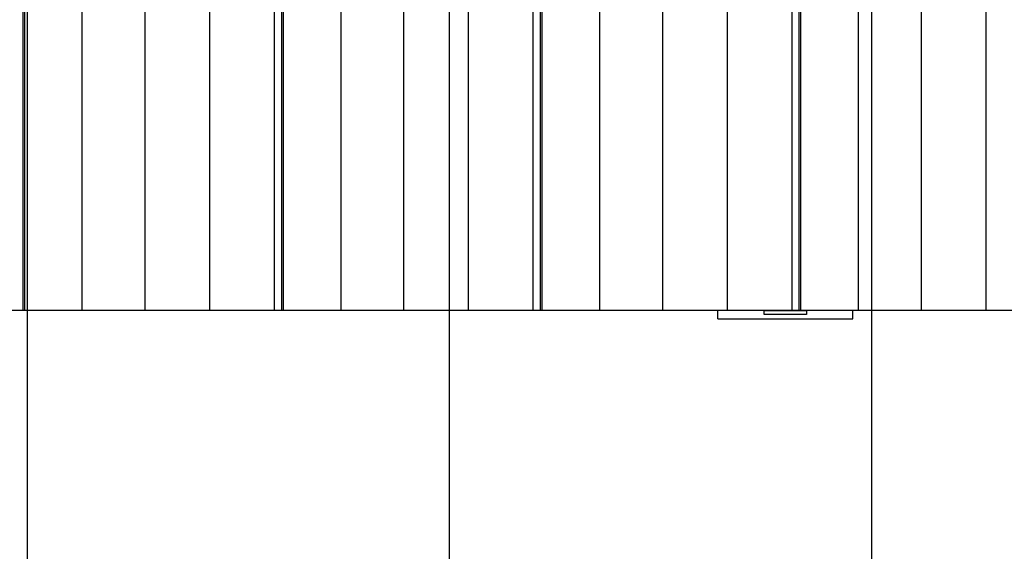
# Model space of a CAD drawing. Extents: x -49.8 to 49.8, y -41.4 to 41.4.
# Drawn here: x 15.9 to 27.5, y 13.5 to 19.8 of the extents above; entities that cross this region are included whole.
import ezdxf

# ---------------------------------------------------------------- set-up
doc = ezdxf.new("R2010")
doc.units = 0
doc.layers.get('0').update_dxf_attribs({"linetype": 'CONTINUOUS'})

msp = doc.modelspace()

# ---------------------------------------------------------------- linework, layer by layer
at = {"color": 0}
for points in [[(15.9735, -32.3767), (15.9735, 41.3557)], [(15.9735, -32.3767), (15.9735, 41.3557)], [(15.9735, -32.3767), (15.9735, 41.3557)], [(15.9735, -32.3767), (15.9735, 41.3557)], [(15.9735, -32.3767), (15.9735, 41.3557)], [(15.9735, -32.3767), (15.9735, 41.3557)], [(15.9735, -32.3767), (15.9735, 41.3557)], [(15.9735, -32.3767), (15.9735, 41.3557)], [(15.9735, -32.3767), (15.9735, 41.3557)], [(15.9735, -32.3767), (15.9735, 41.3557)], [(15.9735, -32.3767), (15.9735, 41.3557)], [(15.9735, -32.3767), (15.9735, 41.3557)], [(15.9735, -32.3767), (15.9735, 41.3557)], [(15.9735, -32.3767), (15.9735, 41.3557)], [(15.9735, -32.3767), (15.9735, 41.3557)], [(15.9735, -32.3767), (15.9735, 41.3557)], [(15.9735, -32.3767), (15.9735, 41.3557)], [(15.9735, -32.3767), (15.9735, 41.3557)], [(15.9735, -32.3767), (15.9735, 41.3557)], [(15.9735, -32.3767), (15.9735, 41.3557)], [(15.9735, -32.3767), (15.9735, 41.3557)], [(20.9735, -29.7918), (20.9735, 41.3557)], [(20.9735, -29.7918), (20.9735, 41.3557)], [(20.9735, -29.7918), (20.9735, 41.3557)], [(20.9735, -29.7918), (20.9735, 41.3557)], [(20.9735, -29.7918), (20.9735, 41.3557)], [(20.9735, -29.7918), (20.9735, 41.3557)], [(20.9735, -29.7918), (20.9735, 41.3557)], [(20.9735, -29.7918), (20.9735, 41.3557)], [(20.9735, -29.7918), (20.9735, 41.3557)], [(20.9735, -29.7918), (20.9735, 41.3557)], [(20.9735, -29.7918), (20.9735, 41.3557)], [(20.9735, -29.7918), (20.9735, 41.3557)], [(20.9735, -29.7918), (20.9735, 41.3557)], [(20.9735, -29.7918), (20.9735, 41.3557)], [(20.9735, -29.7918), (20.9735, 41.3557)], [(20.9735, -29.7918), (20.9735, 41.3557)], [(20.9735, -29.7918), (20.9735, 41.3557)], [(20.9735, -29.7918), (20.9735, 41.3557)], [(20.9735, -29.7918), (20.9735, 41.3557)], [(20.9735, -29.7918), (20.9735, 41.3557)], [(20.9735, -29.7918), (20.9735, 41.3557)], [(25.9735, -23.0215), (25.9735, 41.3477)], [(25.9735, -23.0215), (25.9735, 41.3477)], [(25.9735, -23.0215), (25.9735, 41.3477)], [(25.9735, -23.0215), (25.9735, 41.3477)], [(25.9735, -23.0215), (25.9735, 41.3477)], [(25.9735, -23.0215), (25.9735, 41.3477)], [(25.9735, -23.0215), (25.9735, 41.3477)], [(25.9735, -23.0215), (25.9735, 41.3477)], [(25.9735, -23.0215), (25.9735, 41.3477)], [(25.9735, -23.0215), (25.9735, 41.3477)], [(25.9735, -23.0215), (25.9735, 41.3477)], [(25.9735, -23.0215), (25.9735, 41.3477)], [(25.9735, -23.0215), (25.9735, 41.3477)], [(25.9735, -23.0215), (25.9735, 41.3477)], [(25.9735, -23.0215), (25.9735, 41.3477)], [(25.9735, -23.0215), (25.9735, 41.3477)], [(25.9735, -23.0215), (25.9735, 41.3477)], [(25.9735, -23.0215), (25.9735, 41.3477)], [(25.9735, -23.0215), (25.9735, 41.3477)], [(25.9735, -23.0215), (25.9735, 41.3477)], [(25.9735, -23.0215), (25.9735, 41.3477)], [(15.9181, 25.3557), (15.9181, 16.3557)], [(15.9181, 25.3557), (15.9181, 16.3557)], [(15.9181, 25.3557), (15.9181, 16.3557)], [(15.9181, 25.3557), (15.9181, 16.3557)], [(15.9181, 25.3557), (15.9181, 16.3557)], [(15.9181, 25.3557), (15.9181, 16.3557)], [(15.9181, 25.3557), (15.9181, 16.3557)], [(15.9181, 25.3557), (15.9181, 16.3557)], [(15.9181, 25.3557), (15.9181, 16.3557)], [(15.9181, 25.3557), (15.9181, 16.3557)], [(15.9181, 25.3557), (15.9181, 16.3557)], [(15.9181, 25.3557), (15.9181, 16.3557)], [(15.9181, 25.3557), (15.9181, 16.3557)], [(15.9181, 25.3557), (15.9181, 16.3557)], [(15.9181, 25.3557), (15.9181, 16.3557)], [(15.9181, 25.3557), (15.9181, 16.3557)], [(15.9181, 25.3557), (15.9181, 16.3557)], [(15.9181, 25.3557), (15.9181, 16.3557)], [(15.9181, 25.3557), (15.9181, 16.3557)], [(15.9181, 25.3557), (15.9181, 16.3557)], [(15.9181, 25.3557), (15.9181, 16.3557)], [(15.9368, 25.3557), (15.9368, 16.3557)], [(15.9368, 25.3557), (15.9368, 16.3557)], [(15.9368, 25.3557), (15.9368, 16.3557)], [(15.9368, 25.3557), (15.9368, 16.3557)], [(15.9368, 25.3557), (15.9368, 16.3557)], [(15.9368, 25.3557), (15.9368, 16.3557)], [(15.9368, 25.3557), (15.9368, 16.3557)], [(15.9368, 25.3557), (15.9368, 16.3557)], [(15.9368, 25.3557), (15.9368, 16.3557)], [(15.9368, 25.3557), (15.9368, 16.3557)], [(15.9368, 25.3557), (15.9368, 16.3557)], [(15.9368, 25.3557), (15.9368, 16.3557)], [(15.9368, 25.3557), (15.9368, 16.3557)], [(15.9368, 25.3557), (15.9368, 16.3557)], [(15.9368, 25.3557), (15.9368, 16.3557)], [(15.9368, 25.3557), (15.9368, 16.3557)], [(15.9368, 25.3557), (15.9368, 16.3557)], [(15.9368, 25.3557), (15.9368, 16.3557)], [(15.9368, 25.3557), (15.9368, 16.3557)], [(15.9368, 25.3557), (15.9368, 16.3557)], [(15.9368, 25.3557), (15.9368, 16.3557)], [(16.6235, 16.3557), (16.6235, 25.3557)], [(16.6235, 16.3557), (16.6235, 25.3557)], [(16.6235, 16.3557), (16.6235, 25.3557)], [(16.6235, 16.3557), (16.6235, 25.3557)], [(16.6235, 16.3557), (16.6235, 25.3557)], [(16.6235, 16.3557), (16.6235, 25.3557)], [(16.6235, 16.3557), (16.6235, 25.3557)], [(16.6235, 16.3557), (16.6235, 25.3557)], [(16.6235, 16.3557), (16.6235, 25.3557)], [(16.6235, 16.3557), (16.6235, 25.3557)], [(16.6235, 16.3557), (16.6235, 25.3557)], [(16.6235, 16.3557), (16.6235, 25.3557)], [(16.6235, 16.3557), (16.6235, 25.3557)], [(16.6235, 16.3557), (16.6235, 25.3557)], [(16.6235, 16.3557), (16.6235, 25.3557)], [(16.6235, 16.3557), (16.6235, 25.3557)], [(16.6235, 16.3557), (16.6235, 25.3557)], [(16.6235, 16.3557), (16.6235, 25.3557)], [(16.6235, 16.3557), (16.6235, 25.3557)], [(16.6235, 16.3557), (16.6235, 25.3557)], [(16.6235, 16.3557), (16.6235, 25.3557)], [(17.3646, 25.3557), (17.3646, 16.3557)], [(17.3646, 25.3557), (17.3646, 16.3557)], [(17.3646, 25.3557), (17.3646, 16.3557)], [(17.3646, 25.3557), (17.3646, 16.3557)], [(17.3646, 25.3557), (17.3646, 16.3557)], [(17.3646, 25.3557), (17.3646, 16.3557)], [(17.3646, 25.3557), (17.3646, 16.3557)], [(17.3646, 25.3557), (17.3646, 16.3557)], [(17.3646, 25.3557), (17.3646, 16.3557)], [(17.3646, 25.3557), (17.3646, 16.3557)], [(17.3646, 25.3557), (17.3646, 16.3557)], [(17.3646, 25.3557), (17.3646, 16.3557)], [(17.3646, 25.3557), (17.3646, 16.3557)], [(17.3646, 25.3557), (17.3646, 16.3557)], [(17.3646, 25.3557), (17.3646, 16.3557)], [(17.3646, 25.3557), (17.3646, 16.3557)], [(17.3646, 25.3557), (17.3646, 16.3557)], [(17.3646, 25.3557), (17.3646, 16.3557)], [(17.3646, 25.3557), (17.3646, 16.3557)], [(17.3646, 25.3557), (17.3646, 16.3557)], [(17.3646, 25.3557), (17.3646, 16.3557)], [(18.1307, 25.3557), (18.1307, 16.3557)], [(18.1307, 25.3557), (18.1307, 16.3557)], [(18.1307, 25.3557), (18.1307, 16.3557)], [(18.1307, 25.3557), (18.1307, 16.3557)], [(18.1307, 25.3557), (18.1307, 16.3557)], [(18.1307, 25.3557), (18.1307, 16.3557)], [(18.1307, 25.3557), (18.1307, 16.3557)], [(18.1307, 25.3557), (18.1307, 16.3557)], [(18.1307, 25.3557), (18.1307, 16.3557)], [(18.1307, 25.3557), (18.1307, 16.3557)], [(18.1307, 25.3557), (18.1307, 16.3557)], [(18.1307, 25.3557), (18.1307, 16.3557)], [(18.1307, 25.3557), (18.1307, 16.3557)], [(18.1307, 25.3557), (18.1307, 16.3557)], [(18.1307, 25.3557), (18.1307, 16.3557)], [(18.1307, 25.3557), (18.1307, 16.3557)], [(18.1307, 25.3557), (18.1307, 16.3557)], [(18.1307, 25.3557), (18.1307, 16.3557)], [(18.1307, 25.3557), (18.1307, 16.3557)], [(18.1307, 25.3557), (18.1307, 16.3557)], [(18.1307, 25.3557), (18.1307, 16.3557)], [(18.8967, 25.3557), (18.8967, 16.3557)], [(18.8967, 25.3557), (18.8967, 16.3557)], [(18.8967, 25.3557), (18.8967, 16.3557)], [(18.8967, 25.3557), (18.8967, 16.3557)], [(18.8967, 25.3557), (18.8967, 16.3557)], [(18.8967, 25.3557), (18.8967, 16.3557)], [(18.8967, 25.3557), (18.8967, 16.3557)], [(18.8967, 25.3557), (18.8967, 16.3557)], [(18.8967, 25.3557), (18.8967, 16.3557)], [(18.8967, 25.3557), (18.8967, 16.3557)], [(18.8967, 25.3557), (18.8967, 16.3557)], [(18.8967, 25.3557), (18.8967, 16.3557)], [(18.8967, 25.3557), (18.8967, 16.3557)], [(18.8967, 25.3557), (18.8967, 16.3557)], [(18.8967, 25.3557), (18.8967, 16.3557)], [(18.8967, 25.3557), (18.8967, 16.3557)], [(18.8967, 25.3557), (18.8967, 16.3557)], [(18.8967, 25.3557), (18.8967, 16.3557)], [(18.8967, 25.3557), (18.8967, 16.3557)], [(18.8967, 25.3557), (18.8967, 16.3557)], [(18.8967, 25.3557), (18.8967, 16.3557)], [(18.9823, 25.3557), (18.9823, 16.3557)], [(18.9823, 25.3557), (18.9823, 16.3557)], [(18.9823, 25.3557), (18.9823, 16.3557)], [(18.9823, 25.3557), (18.9823, 16.3557)], [(18.9823, 25.3557), (18.9823, 16.3557)], [(18.9823, 25.3557), (18.9823, 16.3557)], [(18.9823, 25.3557), (18.9823, 16.3557)], [(18.9823, 25.3557), (18.9823, 16.3557)], [(18.9823, 25.3557), (18.9823, 16.3557)], [(18.9823, 25.3557), (18.9823, 16.3557)], [(18.9823, 25.3557), (18.9823, 16.3557)], [(18.9823, 25.3557), (18.9823, 16.3557)], [(18.9823, 25.3557), (18.9823, 16.3557)], [(18.9823, 25.3557), (18.9823, 16.3557)], [(18.9823, 25.3557), (18.9823, 16.3557)], [(18.9823, 25.3557), (18.9823, 16.3557)], [(18.9823, 25.3557), (18.9823, 16.3557)], [(18.9823, 25.3557), (18.9823, 16.3557)], [(18.9823, 25.3557), (18.9823, 16.3557)], [(18.9823, 25.3557), (18.9823, 16.3557)], [(18.9823, 25.3557), (18.9823, 16.3557)], [(19.0009, 25.3557), (19.0009, 16.3557)], [(19.0009, 25.3557), (19.0009, 16.3557)], [(19.0009, 25.3557), (19.0009, 16.3557)], [(19.0009, 25.3557), (19.0009, 16.3557)], [(19.0009, 25.3557), (19.0009, 16.3557)], [(19.0009, 25.3557), (19.0009, 16.3557)], [(19.0009, 25.3557), (19.0009, 16.3557)], [(19.0009, 25.3557), (19.0009, 16.3557)], [(19.0009, 25.3557), (19.0009, 16.3557)], [(19.0009, 25.3557), (19.0009, 16.3557)], [(19.0009, 25.3557), (19.0009, 16.3557)], [(19.0009, 25.3557), (19.0009, 16.3557)], [(19.0009, 25.3557), (19.0009, 16.3557)], [(19.0009, 25.3557), (19.0009, 16.3557)], [(19.0009, 25.3557), (19.0009, 16.3557)], [(19.0009, 25.3557), (19.0009, 16.3557)], [(19.0009, 25.3557), (19.0009, 16.3557)], [(19.0009, 25.3557), (19.0009, 16.3557)], [(19.0009, 25.3557), (19.0009, 16.3557)], [(19.0009, 25.3557), (19.0009, 16.3557)], [(19.0009, 25.3557), (19.0009, 16.3557)], [(19.6876, 16.3557), (19.6876, 25.3557)], [(19.6876, 16.3557), (19.6876, 25.3557)], [(19.6876, 16.3557), (19.6876, 25.3557)], [(19.6876, 16.3557), (19.6876, 25.3557)], [(19.6876, 16.3557), (19.6876, 25.3557)], [(19.6876, 16.3557), (19.6876, 25.3557)], [(19.6876, 16.3557), (19.6876, 25.3557)], [(19.6876, 16.3557), (19.6876, 25.3557)], [(19.6876, 16.3557), (19.6876, 25.3557)], [(19.6876, 16.3557), (19.6876, 25.3557)], [(19.6876, 16.3557), (19.6876, 25.3557)], [(19.6876, 16.3557), (19.6876, 25.3557)], [(19.6876, 16.3557), (19.6876, 25.3557)], [(19.6876, 16.3557), (19.6876, 25.3557)], [(19.6876, 16.3557), (19.6876, 25.3557)], [(19.6876, 16.3557), (19.6876, 25.3557)], [(19.6876, 16.3557), (19.6876, 25.3557)], [(19.6876, 16.3557), (19.6876, 25.3557)], [(19.6876, 16.3557), (19.6876, 25.3557)], [(19.6876, 16.3557), (19.6876, 25.3557)], [(19.6876, 16.3557), (19.6876, 25.3557)], [(20.4288, 25.3557), (20.4288, 16.3557)], [(20.4288, 25.3557), (20.4288, 16.3557)], [(20.4288, 25.3557), (20.4288, 16.3557)], [(20.4288, 25.3557), (20.4288, 16.3557)], [(20.4288, 25.3557), (20.4288, 16.3557)], [(20.4288, 25.3557), (20.4288, 16.3557)], [(20.4288, 25.3557), (20.4288, 16.3557)], [(20.4288, 25.3557), (20.4288, 16.3557)], [(20.4288, 25.3557), (20.4288, 16.3557)], [(20.4288, 25.3557), (20.4288, 16.3557)], [(20.4288, 25.3557), (20.4288, 16.3557)], [(20.4288, 25.3557), (20.4288, 16.3557)], [(20.4288, 25.3557), (20.4288, 16.3557)], [(20.4288, 25.3557), (20.4288, 16.3557)], [(20.4288, 25.3557), (20.4288, 16.3557)], [(20.4288, 25.3557), (20.4288, 16.3557)], [(20.4288, 25.3557), (20.4288, 16.3557)], [(20.4288, 25.3557), (20.4288, 16.3557)], [(20.4288, 25.3557), (20.4288, 16.3557)], [(20.4288, 25.3557), (20.4288, 16.3557)], [(20.4288, 25.3557), (20.4288, 16.3557)], [(21.1949, 25.3557), (21.1949, 16.3557)], [(21.1949, 25.3557), (21.1949, 16.3557)], [(21.1949, 25.3557), (21.1949, 16.3557)], [(21.1949, 25.3557), (21.1949, 16.3557)], [(21.1949, 25.3557), (21.1949, 16.3557)], [(21.1949, 25.3557), (21.1949, 16.3557)], [(21.1949, 25.3557), (21.1949, 16.3557)], [(21.1949, 25.3557), (21.1949, 16.3557)], [(21.1949, 25.3557), (21.1949, 16.3557)], [(21.1949, 25.3557), (21.1949, 16.3557)], [(21.1949, 25.3557), (21.1949, 16.3557)], [(21.1949, 25.3557), (21.1949, 16.3557)], [(21.1949, 25.3557), (21.1949, 16.3557)], [(21.1949, 25.3557), (21.1949, 16.3557)], [(21.1949, 25.3557), (21.1949, 16.3557)], [(21.1949, 25.3557), (21.1949, 16.3557)], [(21.1949, 25.3557), (21.1949, 16.3557)], [(21.1949, 25.3557), (21.1949, 16.3557)], [(21.1949, 25.3557), (21.1949, 16.3557)], [(21.1949, 25.3557), (21.1949, 16.3557)], [(21.1949, 25.3557), (21.1949, 16.3557)], [(21.9609, 25.3557), (21.9609, 16.3557)], [(21.9609, 25.3557), (21.9609, 16.3557)], [(21.9609, 25.3557), (21.9609, 16.3557)], [(21.9609, 25.3557), (21.9609, 16.3557)], [(21.9609, 25.3557), (21.9609, 16.3557)], [(21.9609, 25.3557), (21.9609, 16.3557)], [(21.9609, 25.3557), (21.9609, 16.3557)], [(21.9609, 25.3557), (21.9609, 16.3557)], [(21.9609, 25.3557), (21.9609, 16.3557)], [(21.9609, 25.3557), (21.9609, 16.3557)], [(21.9609, 25.3557), (21.9609, 16.3557)], [(21.9609, 25.3557), (21.9609, 16.3557)], [(21.9609, 25.3557), (21.9609, 16.3557)], [(21.9609, 25.3557), (21.9609, 16.3557)], [(21.9609, 25.3557), (21.9609, 16.3557)], [(21.9609, 25.3557), (21.9609, 16.3557)], [(21.9609, 25.3557), (21.9609, 16.3557)], [(21.9609, 25.3557), (21.9609, 16.3557)], [(21.9609, 25.3557), (21.9609, 16.3557)], [(21.9609, 25.3557), (21.9609, 16.3557)], [(21.9609, 25.3557), (21.9609, 16.3557)], [(22.0465, 25.3557), (22.0465, 16.3557)], [(22.0465, 25.3557), (22.0465, 16.3557)], [(22.0465, 25.3557), (22.0465, 16.3557)], [(22.0465, 25.3557), (22.0465, 16.3557)], [(22.0465, 25.3557), (22.0465, 16.3557)], [(22.0465, 25.3557), (22.0465, 16.3557)], [(22.0465, 25.3557), (22.0465, 16.3557)], [(22.0465, 25.3557), (22.0465, 16.3557)], [(22.0465, 25.3557), (22.0465, 16.3557)], [(22.0465, 25.3557), (22.0465, 16.3557)], [(22.0465, 25.3557), (22.0465, 16.3557)], [(22.0465, 25.3557), (22.0465, 16.3557)], [(22.0465, 25.3557), (22.0465, 16.3557)], [(22.0465, 25.3557), (22.0465, 16.3557)], [(22.0465, 25.3557), (22.0465, 16.3557)], [(22.0465, 25.3557), (22.0465, 16.3557)], [(22.0465, 25.3557), (22.0465, 16.3557)], [(22.0465, 25.3557), (22.0465, 16.3557)], [(22.0465, 25.3557), (22.0465, 16.3557)], [(22.0465, 25.3557), (22.0465, 16.3557)], [(22.0465, 25.3557), (22.0465, 16.3557)], [(22.0651, 25.3557), (22.0651, 16.3557)], [(22.0651, 25.3557), (22.0651, 16.3557)], [(22.0651, 25.3557), (22.0651, 16.3557)], [(22.0651, 25.3557), (22.0651, 16.3557)], [(22.0651, 25.3557), (22.0651, 16.3557)], [(22.0651, 25.3557), (22.0651, 16.3557)], [(22.0651, 25.3557), (22.0651, 16.3557)], [(22.0651, 25.3557), (22.0651, 16.3557)], [(22.0651, 25.3557), (22.0651, 16.3557)], [(22.0651, 25.3557), (22.0651, 16.3557)], [(22.0651, 25.3557), (22.0651, 16.3557)], [(22.0651, 25.3557), (22.0651, 16.3557)], [(22.0651, 25.3557), (22.0651, 16.3557)], [(22.0651, 25.3557), (22.0651, 16.3557)], [(22.0651, 25.3557), (22.0651, 16.3557)], [(22.0651, 25.3557), (22.0651, 16.3557)], [(22.0651, 25.3557), (22.0651, 16.3557)], [(22.0651, 25.3557), (22.0651, 16.3557)], [(22.0651, 25.3557), (22.0651, 16.3557)], [(22.0651, 25.3557), (22.0651, 16.3557)], [(22.0651, 25.3557), (22.0651, 16.3557)], [(22.7518, 16.3557), (22.7518, 25.3557)], [(22.7518, 16.3557), (22.7518, 25.3557)], [(22.7518, 16.3557), (22.7518, 25.3557)], [(22.7518, 16.3557), (22.7518, 25.3557)], [(22.7518, 16.3557), (22.7518, 25.3557)], [(22.7518, 16.3557), (22.7518, 25.3557)], [(22.7518, 16.3557), (22.7518, 25.3557)], [(22.7518, 16.3557), (22.7518, 25.3557)], [(22.7518, 16.3557), (22.7518, 25.3557)], [(22.7518, 16.3557), (22.7518, 25.3557)], [(22.7518, 16.3557), (22.7518, 25.3557)], [(22.7518, 16.3557), (22.7518, 25.3557)], [(22.7518, 16.3557), (22.7518, 25.3557)], [(22.7518, 16.3557), (22.7518, 25.3557)], [(22.7518, 16.3557), (22.7518, 25.3557)], [(22.7518, 16.3557), (22.7518, 25.3557)], [(22.7518, 16.3557), (22.7518, 25.3557)], [(22.7518, 16.3557), (22.7518, 25.3557)], [(22.7518, 16.3557), (22.7518, 25.3557)], [(22.7518, 16.3557), (22.7518, 25.3557)], [(22.7518, 16.3557), (22.7518, 25.3557)], [(23.493, 25.3557), (23.493, 16.3557)], [(23.493, 25.3557), (23.493, 16.3557)], [(23.493, 25.3557), (23.493, 16.3557)], [(23.493, 25.3557), (23.493, 16.3557)], [(23.493, 25.3557), (23.493, 16.3557)], [(23.493, 25.3557), (23.493, 16.3557)], [(23.493, 25.3557), (23.493, 16.3557)], [(23.493, 25.3557), (23.493, 16.3557)], [(23.493, 25.3557), (23.493, 16.3557)], [(23.493, 25.3557), (23.493, 16.3557)], [(23.493, 25.3557), (23.493, 16.3557)], [(23.493, 25.3557), (23.493, 16.3557)], [(23.493, 25.3557), (23.493, 16.3557)], [(23.493, 25.3557), (23.493, 16.3557)], [(23.493, 25.3557), (23.493, 16.3557)], [(23.493, 25.3557), (23.493, 16.3557)], [(23.493, 25.3557), (23.493, 16.3557)], [(23.493, 25.3557), (23.493, 16.3557)], [(23.493, 25.3557), (23.493, 16.3557)], [(23.493, 25.3557), (23.493, 16.3557)], [(23.493, 25.3557), (23.493, 16.3557)], [(24.259, 25.3557), (24.259, 16.3557)], [(24.259, 25.3557), (24.259, 16.3557)], [(24.259, 25.3557), (24.259, 16.3557)], [(24.259, 25.3557), (24.259, 16.3557)], [(24.259, 25.3557), (24.259, 16.3557)], [(24.259, 25.3557), (24.259, 16.3557)], [(24.259, 25.3557), (24.259, 16.3557)], [(24.259, 25.3557), (24.259, 16.3557)], [(24.259, 25.3557), (24.259, 16.3557)], [(24.259, 25.3557), (24.259, 16.3557)], [(24.259, 25.3557), (24.259, 16.3557)], [(24.259, 25.3557), (24.259, 16.3557)], [(24.259, 25.3557), (24.259, 16.3557)], [(24.259, 25.3557), (24.259, 16.3557)], [(24.259, 25.3557), (24.259, 16.3557)], [(24.259, 25.3557), (24.259, 16.3557)], [(24.259, 25.3557), (24.259, 16.3557)], [(24.259, 25.3557), (24.259, 16.3557)], [(24.259, 25.3557), (24.259, 16.3557)], [(24.259, 25.3557), (24.259, 16.3557)], [(24.259, 25.3557), (24.259, 16.3557)], [(25.0251, 25.3557), (25.0251, 16.3557)], [(25.0251, 25.3557), (25.0251, 16.3557)], [(25.0251, 25.3557), (25.0251, 16.3557)], [(25.0251, 25.3557), (25.0251, 16.3557)], [(25.0251, 25.3557), (25.0251, 16.3557)], [(25.0251, 25.3557), (25.0251, 16.3557)], [(25.0251, 25.3557), (25.0251, 16.3557)], [(25.0251, 25.3557), (25.0251, 16.3557)], [(25.0251, 25.3557), (25.0251, 16.3557)], [(25.0251, 25.3557), (25.0251, 16.3557)], [(25.0251, 25.3557), (25.0251, 16.3557)], [(25.0251, 25.3557), (25.0251, 16.3557)], [(25.0251, 25.3557), (25.0251, 16.3557)], [(25.0251, 25.3557), (25.0251, 16.3557)], [(25.0251, 25.3557), (25.0251, 16.3557)], [(25.0251, 25.3557), (25.0251, 16.3557)], [(25.0251, 25.3557), (25.0251, 16.3557)], [(25.0251, 25.3557), (25.0251, 16.3557)], [(25.0251, 25.3557), (25.0251, 16.3557)], [(25.0251, 25.3557), (25.0251, 16.3557)], [(25.0251, 25.3557), (25.0251, 16.3557)], [(25.1106, 25.3557), (25.1106, 16.3557)], [(25.1106, 25.3557), (25.1106, 16.3557)], [(25.1106, 25.3557), (25.1106, 16.3557)], [(25.1106, 25.3557), (25.1106, 16.3557)], [(25.1106, 25.3557), (25.1106, 16.3557)], [(25.1106, 25.3557), (25.1106, 16.3557)], [(25.1106, 25.3557), (25.1106, 16.3557)], [(25.1106, 25.3557), (25.1106, 16.3557)], [(25.1106, 25.3557), (25.1106, 16.3557)], [(25.1106, 25.3557), (25.1106, 16.3557)], [(25.1106, 25.3557), (25.1106, 16.3557)], [(25.1106, 25.3557), (25.1106, 16.3557)], [(25.1106, 25.3557), (25.1106, 16.3557)], [(25.1106, 25.3557), (25.1106, 16.3557)], [(25.1106, 25.3557), (25.1106, 16.3557)], [(25.1106, 25.3557), (25.1106, 16.3557)], [(25.1106, 25.3557), (25.1106, 16.3557)], [(25.1106, 25.3557), (25.1106, 16.3557)], [(25.1106, 25.3557), (25.1106, 16.3557)], [(25.1106, 25.3557), (25.1106, 16.3557)], [(25.1106, 25.3557), (25.1106, 16.3557)], [(25.1293, 25.3557), (25.1293, 16.3557)], [(25.1293, 25.3557), (25.1293, 16.3557)], [(25.1293, 25.3557), (25.1293, 16.3557)], [(25.1293, 25.3557), (25.1293, 16.3557)], [(25.1293, 25.3557), (25.1293, 16.3557)], [(25.1293, 25.3557), (25.1293, 16.3557)], [(25.1293, 25.3557), (25.1293, 16.3557)], [(25.1293, 25.3557), (25.1293, 16.3557)], [(25.1293, 25.3557), (25.1293, 16.3557)], [(25.1293, 25.3557), (25.1293, 16.3557)], [(25.1293, 25.3557), (25.1293, 16.3557)], [(25.1293, 25.3557), (25.1293, 16.3557)], [(25.1293, 25.3557), (25.1293, 16.3557)], [(25.1293, 25.3557), (25.1293, 16.3557)], [(25.1293, 25.3557), (25.1293, 16.3557)], [(25.1293, 25.3557), (25.1293, 16.3557)], [(25.1293, 25.3557), (25.1293, 16.3557)], [(25.1293, 25.3557), (25.1293, 16.3557)], [(25.1293, 25.3557), (25.1293, 16.3557)], [(25.1293, 25.3557), (25.1293, 16.3557)], [(25.1293, 25.3557), (25.1293, 16.3557)], [(25.816, 16.3557), (25.816, 25.3557)], [(25.816, 16.3557), (25.816, 25.3557)], [(25.816, 16.3557), (25.816, 25.3557)], [(25.816, 16.3557), (25.816, 25.3557)], [(25.816, 16.3557), (25.816, 25.3557)], [(25.816, 16.3557), (25.816, 25.3557)], [(25.816, 16.3557), (25.816, 25.3557)], [(25.816, 16.3557), (25.816, 25.3557)], [(25.816, 16.3557), (25.816, 25.3557)], [(25.816, 16.3557), (25.816, 25.3557)], [(25.816, 16.3557), (25.816, 25.3557)], [(25.816, 16.3557), (25.816, 25.3557)], [(25.816, 16.3557), (25.816, 25.3557)], [(25.816, 16.3557), (25.816, 25.3557)], [(25.816, 16.3557), (25.816, 25.3557)], [(25.816, 16.3557), (25.816, 25.3557)], [(25.816, 16.3557), (25.816, 25.3557)], [(25.816, 16.3557), (25.816, 25.3557)], [(25.816, 16.3557), (25.816, 25.3557)], [(25.816, 16.3557), (25.816, 25.3557)], [(25.816, 16.3557), (25.816, 25.3557)], [(26.5572, 25.3557), (26.5572, 16.3557)], [(26.5572, 25.3557), (26.5572, 16.3557)], [(26.5572, 25.3557), (26.5572, 16.3557)], [(26.5572, 25.3557), (26.5572, 16.3557)], [(26.5572, 25.3557), (26.5572, 16.3557)], [(26.5572, 25.3557), (26.5572, 16.3557)], [(26.5572, 25.3557), (26.5572, 16.3557)], [(26.5572, 25.3557), (26.5572, 16.3557)], [(26.5572, 25.3557), (26.5572, 16.3557)], [(26.5572, 25.3557), (26.5572, 16.3557)], [(26.5572, 25.3557), (26.5572, 16.3557)], [(26.5572, 25.3557), (26.5572, 16.3557)], [(26.5572, 25.3557), (26.5572, 16.3557)], [(26.5572, 25.3557), (26.5572, 16.3557)], [(26.5572, 25.3557), (26.5572, 16.3557)], [(26.5572, 25.3557), (26.5572, 16.3557)], [(26.5572, 25.3557), (26.5572, 16.3557)], [(26.5572, 25.3557), (26.5572, 16.3557)], [(26.5572, 25.3557), (26.5572, 16.3557)], [(26.5572, 25.3557), (26.5572, 16.3557)], [(26.5572, 25.3557), (26.5572, 16.3557)], [(27.3232, 25.3557), (27.3232, 16.3557)], [(27.3232, 25.3557), (27.3232, 16.3557)], [(27.3232, 25.3557), (27.3232, 16.3557)], [(27.3232, 25.3557), (27.3232, 16.3557)], [(27.3232, 25.3557), (27.3232, 16.3557)], [(27.3232, 25.3557), (27.3232, 16.3557)], [(27.3232, 25.3557), (27.3232, 16.3557)], [(27.3232, 25.3557), (27.3232, 16.3557)], [(27.3232, 25.3557), (27.3232, 16.3557)], [(27.3232, 25.3557), (27.3232, 16.3557)], [(27.3232, 25.3557), (27.3232, 16.3557)], [(27.3232, 25.3557), (27.3232, 16.3557)], [(27.3232, 25.3557), (27.3232, 16.3557)], [(27.3232, 25.3557), (27.3232, 16.3557)], [(27.3232, 25.3557), (27.3232, 16.3557)], [(27.3232, 25.3557), (27.3232, 16.3557)], [(27.3232, 25.3557), (27.3232, 16.3557)], [(27.3232, 25.3557), (27.3232, 16.3557)], [(27.3232, 25.3557), (27.3232, 16.3557)], [(27.3232, 25.3557), (27.3232, 16.3557)], [(27.3232, 25.3557), (27.3232, 16.3557)], [(40.9735, 16.3557), (-44.0185, 16.3557)], [(40.9735, 16.3557), (-44.0185, 16.3557)], [(40.9735, 16.3557), (-44.0185, 16.3557)], [(40.9735, 16.3557), (-44.0185, 16.3557)], [(40.9735, 16.3557), (-44.0185, 16.3557)], [(40.9735, 16.3557), (-44.0185, 16.3557)], [(40.9735, 16.3557), (-44.0185, 16.3557)], [(40.9735, 16.3557), (-44.0185, 16.3557)], [(40.9735, 16.3557), (-44.0185, 16.3557)], [(40.9735, 16.3557), (-44.0185, 16.3557)], [(40.9735, 16.3557), (-44.0185, 16.3557)], [(40.9735, 16.3557), (-44.0185, 16.3557)], [(40.9735, 16.3557), (-44.0185, 16.3557)], [(40.9735, 16.3557), (-44.0185, 16.3557)], [(40.9735, 16.3557), (-44.0185, 16.3557)], [(40.9735, 16.3557), (-44.0185, 16.3557)], [(40.9735, 16.3557), (-44.0185, 16.3557)], [(40.9735, 16.3557), (-44.0185, 16.3557)], [(40.9735, 16.3557), (-44.0185, 16.3557)], [(40.9735, 16.3557), (-44.0185, 16.3557)], [(40.9735, 16.3557), (-44.0185, 16.3557)], [(15.9181, 16.3557), (15.9181, 16.3557)], [(15.9181, 16.3557), (15.9181, 16.3557)], [(15.9368, 16.3557), (15.9181, 16.3557)], [(15.9368, 16.3557), (15.9181, 16.3557)], [(15.9368, 16.3557), (15.9181, 16.3557)], [(15.9368, 16.3557), (15.9181, 16.3557)], [(15.9368, 16.3557), (15.9181, 16.3557)], [(15.9368, 16.3557), (15.9181, 16.3557)], [(15.9368, 16.3557), (15.9181, 16.3557)], [(15.9368, 16.3557), (15.9181, 16.3557)], [(15.9368, 16.3557), (15.9181, 16.3557)], [(15.9368, 16.3557), (15.9181, 16.3557)], [(15.9368, 16.3557), (15.9181, 16.3557)], [(15.9368, 16.3557), (15.9181, 16.3557)], [(15.9368, 16.3557), (15.9181, 16.3557)], [(15.9368, 16.3557), (15.9181, 16.3557)], [(15.9368, 16.3557), (15.9181, 16.3557)], [(15.9368, 16.3557), (15.9181, 16.3557)], [(15.9368, 16.3557), (15.9181, 16.3557)], [(15.9368, 16.3557), (15.9181, 16.3557)], [(15.9368, 16.3557), (15.9181, 16.3557)], [(15.9368, 16.3557), (15.9181, 16.3557)], [(15.9368, 16.3557), (15.9181, 16.3557)], [(15.9368, 16.3557), (15.9368, 16.3557)], [(16.6235, 16.3557), (15.9368, 16.3557)], [(16.6235, 16.3557), (15.9368, 16.3557)], [(16.6235, 16.3557), (15.9368, 16.3557)], [(16.6235, 16.3557), (15.9368, 16.3557)], [(16.6235, 16.3557), (15.9368, 16.3557)], [(16.6235, 16.3557), (15.9368, 16.3557)], [(16.6235, 16.3557), (15.9368, 16.3557)], [(16.6235, 16.3557), (15.9368, 16.3557)], [(16.6235, 16.3557), (15.9368, 16.3557)], [(16.6235, 16.3557), (15.9368, 16.3557)], [(16.6235, 16.3557), (15.9368, 16.3557)], [(16.6235, 16.3557), (15.9368, 16.3557)], [(16.6235, 16.3557), (15.9368, 16.3557)], [(16.6235, 16.3557), (15.9368, 16.3557)], [(16.6235, 16.3557), (15.9368, 16.3557)], [(16.6235, 16.3557), (15.9368, 16.3557)], [(16.6235, 16.3557), (15.9368, 16.3557)], [(16.6235, 16.3557), (15.9368, 16.3557)], [(16.6235, 16.3557), (15.9368, 16.3557)], [(16.6235, 16.3557), (15.9368, 16.3557)], [(16.6235, 16.3557), (15.9368, 16.3557)], [(15.9368, 16.3557), (15.9368, 16.3557)], [(15.9368, 16.3557), (15.9368, 16.3557)], [(16.6235, 16.3557), (16.6235, 16.3557)], [(18.9823, 16.3557), (16.6235, 16.3557)], [(18.9823, 16.3557), (16.6235, 16.3557)], [(18.9823, 16.3557), (16.6235, 16.3557)], [(18.9823, 16.3557), (16.6235, 16.3557)], [(18.9823, 16.3557), (16.6235, 16.3557)], [(18.9823, 16.3557), (16.6235, 16.3557)], [(18.9823, 16.3557), (16.6235, 16.3557)], [(18.9823, 16.3557), (16.6235, 16.3557)], [(18.9823, 16.3557), (16.6235, 16.3557)], [(18.9823, 16.3557), (16.6235, 16.3557)], [(18.9823, 16.3557), (16.6235, 16.3557)], [(18.9823, 16.3557), (16.6235, 16.3557)], [(18.9823, 16.3557), (16.6235, 16.3557)], [(18.9823, 16.3557), (16.6235, 16.3557)], [(18.9823, 16.3557), (16.6235, 16.3557)], [(18.9823, 16.3557), (16.6235, 16.3557)], [(18.9823, 16.3557), (16.6235, 16.3557)], [(18.9823, 16.3557), (16.6235, 16.3557)], [(18.9823, 16.3557), (16.6235, 16.3557)], [(18.9823, 16.3557), (16.6235, 16.3557)], [(18.9823, 16.3557), (16.6235, 16.3557)], [(16.6235, 16.3557), (16.6235, 16.3557)], [(16.6235, 16.3557), (16.6235, 16.3557)], [(17.3646, 16.3557), (17.3646, 16.3557)], [(18.1307, 16.3557), (18.1307, 16.3557)], [(18.8967, 16.3557), (18.8967, 16.3557)], [(18.9823, 16.3557), (18.9823, 16.3557)], [(18.9823, 16.3557), (18.9823, 16.3557)], [(18.9823, 16.3557), (18.9823, 16.3557)], [(19.0009, 16.3557), (18.9823, 16.3557)], [(19.0009, 16.3557), (18.9823, 16.3557)], [(19.0009, 16.3557), (18.9823, 16.3557)], [(19.0009, 16.3557), (18.9823, 16.3557)], [(19.0009, 16.3557), (18.9823, 16.3557)], [(19.0009, 16.3557), (18.9823, 16.3557)], [(19.0009, 16.3557), (18.9823, 16.3557)], [(19.0009, 16.3557), (18.9823, 16.3557)], [(19.0009, 16.3557), (18.9823, 16.3557)], [(19.0009, 16.3557), (18.9823, 16.3557)], [(19.0009, 16.3557), (18.9823, 16.3557)], [(19.0009, 16.3557), (18.9823, 16.3557)], [(19.0009, 16.3557), (18.9823, 16.3557)], [(19.0009, 16.3557), (18.9823, 16.3557)], [(19.0009, 16.3557), (18.9823, 16.3557)], [(19.0009, 16.3557), (18.9823, 16.3557)], [(19.0009, 16.3557), (18.9823, 16.3557)], [(19.0009, 16.3557), (18.9823, 16.3557)], [(19.0009, 16.3557), (18.9823, 16.3557)], [(19.0009, 16.3557), (18.9823, 16.3557)], [(19.0009, 16.3557), (18.9823, 16.3557)], [(19.0009, 16.3557), (19.0009, 16.3557)], [(19.6876, 16.3557), (19.0009, 16.3557)], [(19.6876, 16.3557), (19.0009, 16.3557)], [(19.6876, 16.3557), (19.0009, 16.3557)], [(19.6876, 16.3557), (19.0009, 16.3557)], [(19.6876, 16.3557), (19.0009, 16.3557)], [(19.6876, 16.3557), (19.0009, 16.3557)], [(19.6876, 16.3557), (19.0009, 16.3557)], [(19.6876, 16.3557), (19.0009, 16.3557)], [(19.6876, 16.3557), (19.0009, 16.3557)], [(19.6876, 16.3557), (19.0009, 16.3557)], [(19.6876, 16.3557), (19.0009, 16.3557)], [(19.6876, 16.3557), (19.0009, 16.3557)], [(19.6876, 16.3557), (19.0009, 16.3557)], [(19.6876, 16.3557), (19.0009, 16.3557)], [(19.6876, 16.3557), (19.0009, 16.3557)], [(19.6876, 16.3557), (19.0009, 16.3557)], [(19.6876, 16.3557), (19.0009, 16.3557)], [(19.6876, 16.3557), (19.0009, 16.3557)], [(19.6876, 16.3557), (19.0009, 16.3557)], [(19.6876, 16.3557), (19.0009, 16.3557)], [(19.6876, 16.3557), (19.0009, 16.3557)], [(19.0009, 16.3557), (19.0009, 16.3557)], [(19.0009, 16.3557), (19.0009, 16.3557)], [(19.6876, 16.3557), (19.6876, 16.3557)], [(22.0465, 16.3557), (19.6876, 16.3557)], [(22.0465, 16.3557), (19.6876, 16.3557)], [(22.0465, 16.3557), (19.6876, 16.3557)], [(22.0465, 16.3557), (19.6876, 16.3557)], [(22.0465, 16.3557), (19.6876, 16.3557)], [(22.0465, 16.3557), (19.6876, 16.3557)], [(22.0465, 16.3557), (19.6876, 16.3557)], [(22.0465, 16.3557), (19.6876, 16.3557)], [(22.0465, 16.3557), (19.6876, 16.3557)], [(22.0465, 16.3557), (19.6876, 16.3557)], [(22.0465, 16.3557), (19.6876, 16.3557)], [(22.0465, 16.3557), (19.6876, 16.3557)], [(22.0465, 16.3557), (19.6876, 16.3557)], [(22.0465, 16.3557), (19.6876, 16.3557)], [(22.0465, 16.3557), (19.6876, 16.3557)], [(22.0465, 16.3557), (19.6876, 16.3557)], [(22.0465, 16.3557), (19.6876, 16.3557)], [(22.0465, 16.3557), (19.6876, 16.3557)], [(22.0465, 16.3557), (19.6876, 16.3557)], [(22.0465, 16.3557), (19.6876, 16.3557)], [(22.0465, 16.3557), (19.6876, 16.3557)], [(19.6876, 16.3557), (19.6876, 16.3557)], [(19.6876, 16.3557), (19.6876, 16.3557)], [(20.4288, 16.3557), (20.4288, 16.3557)], [(21.1949, 16.3557), (21.1949, 16.3557)], [(21.9609, 16.3557), (21.9609, 16.3557)], [(22.0465, 16.3557), (22.0465, 16.3557)], [(22.0465, 16.3557), (22.0465, 16.3557)], [(22.0465, 16.3557), (22.0465, 16.3557)], [(22.0651, 16.3557), (22.0465, 16.3557)], [(22.0651, 16.3557), (22.0465, 16.3557)], [(22.0651, 16.3557), (22.0465, 16.3557)], [(22.0651, 16.3557), (22.0465, 16.3557)], [(22.0651, 16.3557), (22.0465, 16.3557)], [(22.0651, 16.3557), (22.0465, 16.3557)], [(22.0651, 16.3557), (22.0465, 16.3557)], [(22.0651, 16.3557), (22.0465, 16.3557)], [(22.0651, 16.3557), (22.0465, 16.3557)], [(22.0651, 16.3557), (22.0465, 16.3557)], [(22.0651, 16.3557), (22.0465, 16.3557)], [(22.0651, 16.3557), (22.0465, 16.3557)], [(22.0651, 16.3557), (22.0465, 16.3557)], [(22.0651, 16.3557), (22.0465, 16.3557)], [(22.0651, 16.3557), (22.0465, 16.3557)], [(22.0651, 16.3557), (22.0465, 16.3557)], [(22.0651, 16.3557), (22.0465, 16.3557)], [(22.0651, 16.3557), (22.0465, 16.3557)], [(22.0651, 16.3557), (22.0465, 16.3557)], [(22.0651, 16.3557), (22.0465, 16.3557)], [(22.0651, 16.3557), (22.0465, 16.3557)], [(22.0651, 16.3557), (22.0651, 16.3557)], [(22.7518, 16.3557), (22.0651, 16.3557)], [(22.7518, 16.3557), (22.0651, 16.3557)], [(22.7518, 16.3557), (22.0651, 16.3557)], [(22.7518, 16.3557), (22.0651, 16.3557)], [(22.7518, 16.3557), (22.0651, 16.3557)], [(22.7518, 16.3557), (22.0651, 16.3557)], [(22.7518, 16.3557), (22.0651, 16.3557)], [(22.7518, 16.3557), (22.0651, 16.3557)], [(22.7518, 16.3557), (22.0651, 16.3557)], [(22.7518, 16.3557), (22.0651, 16.3557)], [(22.7518, 16.3557), (22.0651, 16.3557)], [(22.7518, 16.3557), (22.0651, 16.3557)], [(22.7518, 16.3557), (22.0651, 16.3557)], [(22.7518, 16.3557), (22.0651, 16.3557)], [(22.7518, 16.3557), (22.0651, 16.3557)], [(22.7518, 16.3557), (22.0651, 16.3557)], [(22.7518, 16.3557), (22.0651, 16.3557)], [(22.7518, 16.3557), (22.0651, 16.3557)], [(22.7518, 16.3557), (22.0651, 16.3557)], [(22.7518, 16.3557), (22.0651, 16.3557)], [(22.7518, 16.3557), (22.0651, 16.3557)], [(22.0651, 16.3557), (22.0651, 16.3557)], [(22.0651, 16.3557), (22.0651, 16.3557)], [(22.7518, 16.3557), (22.7518, 16.3557)], [(25.1106, 16.3557), (22.7518, 16.3557)], [(25.1106, 16.3557), (22.7518, 16.3557)], [(25.1106, 16.3557), (22.7518, 16.3557)], [(25.1106, 16.3557), (22.7518, 16.3557)], [(25.1106, 16.3557), (22.7518, 16.3557)], [(25.1106, 16.3557), (22.7518, 16.3557)], [(25.1106, 16.3557), (22.7518, 16.3557)], [(25.1106, 16.3557), (22.7518, 16.3557)], [(25.1106, 16.3557), (22.7518, 16.3557)], [(25.1106, 16.3557), (22.7518, 16.3557)], [(25.1106, 16.3557), (22.7518, 16.3557)], [(25.1106, 16.3557), (22.7518, 16.3557)], [(25.1106, 16.3557), (22.7518, 16.3557)], [(25.1106, 16.3557), (22.7518, 16.3557)], [(25.1106, 16.3557), (22.7518, 16.3557)], [(25.1106, 16.3557), (22.7518, 16.3557)], [(25.1106, 16.3557), (22.7518, 16.3557)], [(25.1106, 16.3557), (22.7518, 16.3557)], [(25.1106, 16.3557), (22.7518, 16.3557)], [(25.1106, 16.3557), (22.7518, 16.3557)], [(25.1106, 16.3557), (22.7518, 16.3557)], [(22.7518, 16.3557), (22.7518, 16.3557)], [(22.7518, 16.3557), (22.7518, 16.3557)], [(23.493, 16.3557), (23.493, 16.3557)], [(24.1505, 16.3557), (24.1505, 16.3557)], [(24.1505, 16.2557), (24.1505, 16.3557)], [(24.1505, 16.2557), (24.1505, 16.3557)], [(24.1505, 16.2557), (24.1505, 16.3557)], [(24.1505, 16.2557), (24.1505, 16.3557)], [(24.1505, 16.2557), (24.1505, 16.3557)], [(24.1505, 16.2557), (24.1505, 16.3557)], [(24.1505, 16.2557), (24.1505, 16.3557)], [(24.1505, 16.2557), (24.1505, 16.3557)], [(24.1505, 16.2557), (24.1505, 16.3557)], [(24.1505, 16.2557), (24.1505, 16.3557)], [(24.1505, 16.2557), (24.1505, 16.3557)], [(24.1505, 16.2557), (24.1505, 16.3557)], [(24.1505, 16.2557), (24.1505, 16.3557)], [(24.1505, 16.2557), (24.1505, 16.3557)], [(24.1505, 16.2557), (24.1505, 16.3557)], [(24.1505, 16.2557), (24.1505, 16.3557)], [(24.1505, 16.2557), (24.1505, 16.3557)], [(24.1505, 16.2557), (24.1505, 16.3557)], [(24.1505, 16.2557), (24.1505, 16.3557)], [(24.1505, 16.2557), (24.1505, 16.3557)], [(24.1505, 16.2557), (24.1505, 16.3557)], [(24.259, 16.3557), (24.259, 16.3557)], [(24.7005, 16.3557), (24.7005, 16.3557)], [(24.7005, 16.3507), (24.7005, 16.3557)], [(24.7005, 16.3507), (24.7005, 16.3557)], [(24.7005, 16.3507), (24.7005, 16.3557)], [(24.7005, 16.3507), (24.7005, 16.3557)], [(24.7005, 16.3507), (24.7005, 16.3557)], [(24.7005, 16.3507), (24.7005, 16.3557)], [(24.7005, 16.3507), (24.7005, 16.3557)], [(24.7005, 16.3507), (24.7005, 16.3557)], [(24.7005, 16.3507), (24.7005, 16.3557)], [(24.7005, 16.3507), (24.7005, 16.3557)], [(24.7005, 16.3507), (24.7005, 16.3557)], [(24.7005, 16.3507), (24.7005, 16.3557)], [(24.7005, 16.3507), (24.7005, 16.3557)], [(24.7005, 16.3507), (24.7005, 16.3557)], [(24.7005, 16.3507), (24.7005, 16.3557)], [(24.7005, 16.3507), (24.7005, 16.3557)], [(24.7005, 16.3507), (24.7005, 16.3557)], [(24.7005, 16.3507), (24.7005, 16.3557)], [(24.7005, 16.3507), (24.7005, 16.3557)], [(24.7005, 16.3507), (24.7005, 16.3557)], [(24.7005, 16.3507), (24.7005, 16.3557)], [(24.7005, 16.3507), (24.7005, 16.3507)], [(24.7005, 16.3057), (24.7005, 16.3507)], [(24.7005, 16.3057), (24.7005, 16.3507)], [(24.7005, 16.3057), (24.7005, 16.3507)], [(24.7005, 16.3057), (24.7005, 16.3507)], [(24.7005, 16.3057), (24.7005, 16.3507)], [(24.7005, 16.3057), (24.7005, 16.3507)], [(24.7005, 16.3057), (24.7005, 16.3507)], [(24.7005, 16.3057), (24.7005, 16.3507)], [(24.7005, 16.3057), (24.7005, 16.3507)], [(24.7005, 16.3057), (24.7005, 16.3507)], [(24.7005, 16.3057), (24.7005, 16.3507)], [(24.7005, 16.3057), (24.7005, 16.3507)], [(24.7005, 16.3057), (24.7005, 16.3507)], [(24.7005, 16.3057), (24.7005, 16.3507)], [(24.7005, 16.3057), (24.7005, 16.3507)], [(24.7005, 16.3057), (24.7005, 16.3507)], [(24.7005, 16.3057), (24.7005, 16.3507)], [(24.7005, 16.3057), (24.7005, 16.3507)], [(24.7005, 16.3057), (24.7005, 16.3507)], [(24.7005, 16.3057), (24.7005, 16.3507)], [(24.7005, 16.3057), (24.7005, 16.3507)], [(24.7005, 16.3507), (24.7005, 16.3507)], [(24.7005, 16.3507), (24.7005, 16.3507)], [(25.2005, 16.3507), (24.7005, 16.3507)], [(25.2005, 16.3507), (24.7005, 16.3507)], [(25.2005, 16.3507), (24.7005, 16.3507)], [(25.2005, 16.3507), (24.7005, 16.3507)], [(25.2005, 16.3507), (24.7005, 16.3507)], [(25.2005, 16.3507), (24.7005, 16.3507)], [(25.2005, 16.3507), (24.7005, 16.3507)], [(25.2005, 16.3507), (24.7005, 16.3507)], [(25.2005, 16.3507), (24.7005, 16.3507)], [(25.2005, 16.3507), (24.7005, 16.3507)], [(25.2005, 16.3507), (24.7005, 16.3507)], [(25.2005, 16.3507), (24.7005, 16.3507)], [(25.2005, 16.3507), (24.7005, 16.3507)], [(25.2005, 16.3507), (24.7005, 16.3507)], [(25.2005, 16.3507), (24.7005, 16.3507)], [(25.2005, 16.3507), (24.7005, 16.3507)], [(25.2005, 16.3507), (24.7005, 16.3507)], [(25.2005, 16.3507), (24.7005, 16.3507)], [(25.2005, 16.3507), (24.7005, 16.3507)], [(25.2005, 16.3507), (24.7005, 16.3507)], [(25.2005, 16.3507), (24.7005, 16.3507)], [(25.0251, 16.3557), (25.0251, 16.3557)], [(25.1106, 16.3557), (25.1106, 16.3557)], [(25.1106, 16.3557), (25.1106, 16.3557)], [(25.1106, 16.3557), (25.1106, 16.3557)], [(25.1293, 16.3557), (25.1106, 16.3557)], [(25.1293, 16.3557), (25.1106, 16.3557)], [(25.1293, 16.3557), (25.1106, 16.3557)], [(25.1293, 16.3557), (25.1106, 16.3557)], [(25.1293, 16.3557), (25.1106, 16.3557)], [(25.1293, 16.3557), (25.1106, 16.3557)], [(25.1293, 16.3557), (25.1106, 16.3557)], [(25.1293, 16.3557), (25.1106, 16.3557)], [(25.1293, 16.3557), (25.1106, 16.3557)], [(25.1293, 16.3557), (25.1106, 16.3557)], [(25.1293, 16.3557), (25.1106, 16.3557)], [(25.1293, 16.3557), (25.1106, 16.3557)], [(25.1293, 16.3557), (25.1106, 16.3557)], [(25.1293, 16.3557), (25.1106, 16.3557)], [(25.1293, 16.3557), (25.1106, 16.3557)], [(25.1293, 16.3557), (25.1106, 16.3557)], [(25.1293, 16.3557), (25.1106, 16.3557)], [(25.1293, 16.3557), (25.1106, 16.3557)], [(25.1293, 16.3557), (25.1106, 16.3557)], [(25.1293, 16.3557), (25.1106, 16.3557)], [(25.1293, 16.3557), (25.1106, 16.3557)], [(25.1293, 16.3557), (25.1293, 16.3557)], [(25.816, 16.3557), (25.1293, 16.3557)], [(25.816, 16.3557), (25.1293, 16.3557)], [(25.816, 16.3557), (25.1293, 16.3557)], [(25.816, 16.3557), (25.1293, 16.3557)], [(25.816, 16.3557), (25.1293, 16.3557)], [(25.816, 16.3557), (25.1293, 16.3557)], [(25.816, 16.3557), (25.1293, 16.3557)], [(25.816, 16.3557), (25.1293, 16.3557)], [(25.816, 16.3557), (25.1293, 16.3557)], [(25.816, 16.3557), (25.1293, 16.3557)], [(25.816, 16.3557), (25.1293, 16.3557)], [(25.816, 16.3557), (25.1293, 16.3557)], [(25.816, 16.3557), (25.1293, 16.3557)], [(25.816, 16.3557), (25.1293, 16.3557)], [(25.816, 16.3557), (25.1293, 16.3557)], [(25.816, 16.3557), (25.1293, 16.3557)], [(25.816, 16.3557), (25.1293, 16.3557)], [(25.816, 16.3557), (25.1293, 16.3557)], [(25.816, 16.3557), (25.1293, 16.3557)], [(25.816, 16.3557), (25.1293, 16.3557)], [(25.816, 16.3557), (25.1293, 16.3557)], [(25.1293, 16.3557), (25.1293, 16.3557)], [(25.1293, 16.3557), (25.1293, 16.3557)], [(25.2005, 16.3557), (25.2005, 16.3557)], [(25.2005, 16.3557), (25.2005, 16.3507)], [(25.2005, 16.3557), (25.2005, 16.3507)], [(25.2005, 16.3557), (25.2005, 16.3507)], [(25.2005, 16.3557), (25.2005, 16.3507)], [(25.2005, 16.3557), (25.2005, 16.3507)], [(25.2005, 16.3557), (25.2005, 16.3507)], [(25.2005, 16.3557), (25.2005, 16.3507)], [(25.2005, 16.3557), (25.2005, 16.3507)], [(25.2005, 16.3557), (25.2005, 16.3507)], [(25.2005, 16.3557), (25.2005, 16.3507)], [(25.2005, 16.3557), (25.2005, 16.3507)], [(25.2005, 16.3557), (25.2005, 16.3507)], [(25.2005, 16.3557), (25.2005, 16.3507)], [(25.2005, 16.3557), (25.2005, 16.3507)], [(25.2005, 16.3557), (25.2005, 16.3507)], [(25.2005, 16.3557), (25.2005, 16.3507)], [(25.2005, 16.3557), (25.2005, 16.3507)], [(25.2005, 16.3557), (25.2005, 16.3507)], [(25.2005, 16.3557), (25.2005, 16.3507)], [(25.2005, 16.3557), (25.2005, 16.3507)], [(25.2005, 16.3557), (25.2005, 16.3507)], [(25.2005, 16.3507), (25.2005, 16.3507)], [(25.2005, 16.3507), (25.2005, 16.3507)], [(25.2005, 16.3507), (25.2005, 16.3057)], [(25.2005, 16.3507), (25.2005, 16.3057)], [(25.2005, 16.3507), (25.2005, 16.3057)], [(25.2005, 16.3507), (25.2005, 16.3057)], [(25.2005, 16.3507), (25.2005, 16.3057)], [(25.2005, 16.3507), (25.2005, 16.3057)], [(25.2005, 16.3507), (25.2005, 16.3057)], [(25.2005, 16.3507), (25.2005, 16.3057)], [(25.2005, 16.3507), (25.2005, 16.3057)], [(25.2005, 16.3507), (25.2005, 16.3057)], [(25.2005, 16.3507), (25.2005, 16.3057)], [(25.2005, 16.3507), (25.2005, 16.3057)], [(25.2005, 16.3507), (25.2005, 16.3057)], [(25.2005, 16.3507), (25.2005, 16.3057)], [(25.2005, 16.3507), (25.2005, 16.3057)], [(25.2005, 16.3507), (25.2005, 16.3057)], [(25.2005, 16.3507), (25.2005, 16.3057)], [(25.2005, 16.3507), (25.2005, 16.3057)], [(25.2005, 16.3507), (25.2005, 16.3057)], [(25.2005, 16.3507), (25.2005, 16.3057)], [(25.2005, 16.3507), (25.2005, 16.3057)], [(25.2005, 16.3507), (25.2005, 16.3507)], [(25.7505, 16.3557), (25.7505, 16.3557)], [(25.7505, 16.2557), (25.7505, 16.3557)], [(25.7505, 16.2557), (25.7505, 16.3557)], [(25.7505, 16.2557), (25.7505, 16.3557)], [(25.7505, 16.2557), (25.7505, 16.3557)], [(25.7505, 16.2557), (25.7505, 16.3557)], [(25.7505, 16.2557), (25.7505, 16.3557)], [(25.7505, 16.2557), (25.7505, 16.3557)], [(25.7505, 16.2557), (25.7505, 16.3557)], [(25.7505, 16.2557), (25.7505, 16.3557)], [(25.7505, 16.2557), (25.7505, 16.3557)], [(25.7505, 16.2557), (25.7505, 16.3557)], [(25.7505, 16.2557), (25.7505, 16.3557)], [(25.7505, 16.2557), (25.7505, 16.3557)], [(25.7505, 16.2557), (25.7505, 16.3557)], [(25.7505, 16.2557), (25.7505, 16.3557)], [(25.7505, 16.2557), (25.7505, 16.3557)], [(25.7505, 16.2557), (25.7505, 16.3557)], [(25.7505, 16.2557), (25.7505, 16.3557)], [(25.7505, 16.2557), (25.7505, 16.3557)], [(25.7505, 16.2557), (25.7505, 16.3557)], [(25.7505, 16.2557), (25.7505, 16.3557)], [(25.816, 16.3557), (25.816, 16.3557)], [(27.3232, 16.3557), (25.816, 16.3557)], [(27.3232, 16.3557), (25.816, 16.3557)], [(27.3232, 16.3557), (25.816, 16.3557)], [(27.3232, 16.3557), (25.816, 16.3557)], [(27.3232, 16.3557), (25.816, 16.3557)], [(27.3232, 16.3557), (25.816, 16.3557)], [(27.3232, 16.3557), (25.816, 16.3557)], [(27.3232, 16.3557), (25.816, 16.3557)], [(27.3232, 16.3557), (25.816, 16.3557)], [(27.3232, 16.3557), (25.816, 16.3557)], [(27.3232, 16.3557), (25.816, 16.3557)], [(27.3232, 16.3557), (25.816, 16.3557)], [(27.3232, 16.3557), (25.816, 16.3557)], [(27.3232, 16.3557), (25.816, 16.3557)], [(27.3232, 16.3557), (25.816, 16.3557)], [(27.3232, 16.3557), (25.816, 16.3557)], [(27.3232, 16.3557), (25.816, 16.3557)], [(27.3232, 16.3557), (25.816, 16.3557)], [(27.3232, 16.3557), (25.816, 16.3557)], [(27.3232, 16.3557), (25.816, 16.3557)], [(27.3232, 16.3557), (25.816, 16.3557)], [(25.816, 16.3557), (25.816, 16.3557)], [(25.816, 16.3557), (25.816, 16.3557)], [(26.5572, 16.3557), (26.5572, 16.3557)], [(27.3232, 16.3557), (27.3232, 16.3557)], [(27.3232, 16.3557), (27.3232, 16.3557)], [(24.1505, 16.2557), (24.1505, 16.2557)], [(24.1505, 16.2557), (24.1505, 16.2557)], [(24.1505, 16.2557), (25.7505, 16.2557)], [(24.1505, 16.2557), (25.7505, 16.2557)], [(24.1505, 16.2557), (25.7505, 16.2557)], [(24.1505, 16.2557), (25.7505, 16.2557)], [(24.1505, 16.2557), (25.7505, 16.2557)], [(24.1505, 16.2557), (25.7505, 16.2557)], [(24.1505, 16.2557), (25.7505, 16.2557)], [(24.1505, 16.2557), (25.7505, 16.2557)], [(24.1505, 16.2557), (25.7505, 16.2557)], [(24.1505, 16.2557), (25.7505, 16.2557)], [(24.1505, 16.2557), (25.7505, 16.2557)], [(24.1505, 16.2557), (25.7505, 16.2557)], [(24.1505, 16.2557), (25.7505, 16.2557)], [(24.1505, 16.2557), (25.7505, 16.2557)], [(24.1505, 16.2557), (25.7505, 16.2557)], [(24.1505, 16.2557), (25.7505, 16.2557)], [(24.1505, 16.2557), (25.7505, 16.2557)], [(24.1505, 16.2557), (25.7505, 16.2557)], [(24.1505, 16.2557), (25.7505, 16.2557)], [(24.1505, 16.2557), (25.7505, 16.2557)], [(24.1505, 16.2557), (25.7505, 16.2557)], [(24.7005, 16.3057), (24.7005, 16.3057)], [(24.7005, 16.3057), (24.7005, 16.3057)], [(25.2005, 16.3057), (24.7005, 16.3057)], [(25.2005, 16.3057), (24.7005, 16.3057)], [(25.2005, 16.3057), (24.7005, 16.3057)], [(25.2005, 16.3057), (24.7005, 16.3057)], [(25.2005, 16.3057), (24.7005, 16.3057)], [(25.2005, 16.3057), (24.7005, 16.3057)], [(25.2005, 16.3057), (24.7005, 16.3057)], [(25.2005, 16.3057), (24.7005, 16.3057)], [(25.2005, 16.3057), (24.7005, 16.3057)], [(25.2005, 16.3057), (24.7005, 16.3057)], [(25.2005, 16.3057), (24.7005, 16.3057)], [(25.2005, 16.3057), (24.7005, 16.3057)], [(25.2005, 16.3057), (24.7005, 16.3057)], [(25.2005, 16.3057), (24.7005, 16.3057)], [(25.2005, 16.3057), (24.7005, 16.3057)], [(25.2005, 16.3057), (24.7005, 16.3057)], [(25.2005, 16.3057), (24.7005, 16.3057)], [(25.2005, 16.3057), (24.7005, 16.3057)], [(25.2005, 16.3057), (24.7005, 16.3057)], [(25.2005, 16.3057), (24.7005, 16.3057)], [(25.2005, 16.3057), (24.7005, 16.3057)], [(25.2005, 16.3057), (25.2005, 16.3057)], [(25.2005, 16.3057), (25.2005, 16.3057)], [(25.7505, 16.2557), (25.7505, 16.2557)], [(25.7505, 16.2557), (25.7505, 16.2557)]]:
    msp.add_lwpolyline(points, dxfattribs=at)

doc.saveas('drawing.dxf')
